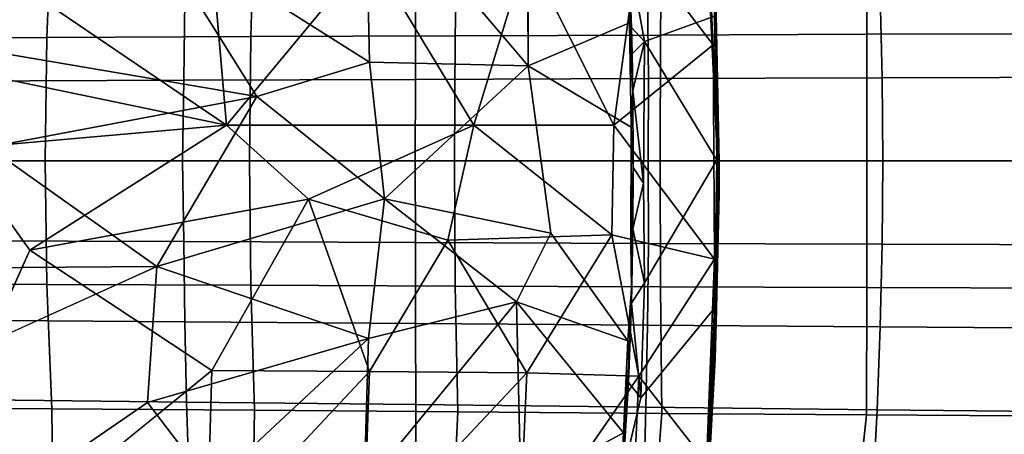
# Model space of a CAD drawing. Units: inches. Extents: x -12.4 to 14.7, y -14 to 12.2.
# Drawn here: x 4.1 to 8.5, y -1.2 to 0.6 of the extents above; entities that cross this region are included whole.
import ezdxf

# ---------------------------------------------------------------- set-up
doc = ezdxf.new("R2010")
doc.units = ezdxf.units.IN
doc.header["$MEASUREMENT"] = 0
for name, color, linetype in [('SEAT-BASE', 5, 'Continuous'), ('SEAT-FABRIC', 5, 'Continuous'), ('SEAT-SHELL', 5, 'Continuous')]:
    doc.layers.add(name, color=color, linetype=linetype)

msp = doc.modelspace()

# ---------------------------------------------------------------- linework, layer by layer
at = {"layer": 'SEAT-BASE'}
for points in [[(7.1135, 1.6261, 16.681), (7.191, -0.0365, 16.6558), (7.1182, 1.8014, 16.6675)], [(7.1778, 0.8855, 16.6477), (7.1182, 1.8014, 16.6675), (7.191, -0.0365, 16.6558)], [(7.1135, 1.6261, 16.681), (6.8353, 0.9597, 16.6429), (7.1708, 0.5192, 16.6621)], [(7.1135, 1.6261, 16.681), (7.1708, 0.5192, 16.6621), (7.191, -0.0365, 16.6558)], [(5.6154, 1.2814, 16.3219), (5.6331, 0.4417, 16.308), (4.6401, 1.0696, 16.1886)], [(6.3437, 0.4256, 16.3905), (5.6331, 0.4417, 16.308), (5.6154, 1.2814, 16.3219)], [(6.341, 0.9275, 16.3979), (6.3437, 0.4256, 16.3905), (5.6154, 1.2814, 16.3219)], [(6.7932, 0.9012, 16.4421), (6.7971, 0.6177, 16.4368), (6.7705, 1.184, 16.4448)], [(5.1295, 0.2889, 16.2415), (3.7494, 0.5224, 16.0514), (4.6401, 1.0696, 16.1886)], [(5.6331, 0.4417, 16.308), (5.1295, 0.2889, 16.2415), (4.6401, 1.0696, 16.1886)], [(5.6325, 0.9321, 16.514), (4.9274, 0.9264, 16.4225), (4.994, 0.1593, 16.4221)], [(5.6325, 0.9321, 16.514), (4.994, 0.1593, 16.4221), (6.0992, 0.1596, 16.56)], [(6.3374, 0.9371, 16.5952), (5.6325, 0.9321, 16.514), (6.0992, 0.1596, 16.56)], [(6.3374, 0.9371, 16.5952), (6.0992, 0.1596, 16.56), (6.7261, 0.1595, 16.6246)], [(6.8353, 0.9597, 16.6429), (6.3374, 0.9371, 16.5952), (6.7261, 0.1595, 16.6246)], [(6.7261, 0.1595, 16.6246), (7.1708, 0.5192, 16.6621), (6.8353, 0.9597, 16.6429)], [(6.7925, 0.9302, 16.4417), (6.8634, 0.5345, 16.4601), (6.8048, 0.5965, 16.4384)], [(6.7925, 0.9302, 16.4417), (6.8048, 0.5965, 16.4384), (6.7932, 0.9012, 16.4421)], [(3.8725, 0.9201, 16.2749), (3.6954, 0.4294, 16.2409), (4.994, 0.1593, 16.4221)], [(6.7932, 0.9012, 16.4421), (6.8048, 0.5965, 16.4384), (6.7971, 0.6177, 16.4368)], [(7.1973, -0.1457, 16.6444), (7.1791, 0.8748, 16.6032), (7.1778, 0.8855, 16.6477)], [(7.1973, -0.1457, 16.6444), (7.1778, 0.8855, 16.6477), (7.191, -0.0365, 16.6558)], [(7.1982, -0.005, 16.5968), (7.1762, 0.6479, 16.5815), (7.1791, 0.8748, 16.6032)], [(7.1982, -0.005, 16.5968), (7.1791, 0.8748, 16.6032), (7.1973, -0.1457, 16.6444)], [(6.8034, 0.151, 16.4335), (6.3437, 0.4256, 16.3905), (6.7971, 0.6177, 16.4368)], [(6.7971, 0.6177, 16.4368), (6.8079, 0.4788, 16.4372), (6.8112, 0.3128, 16.4362)], [(6.8112, 0.3128, 16.4362), (6.8034, 0.151, 16.4335), (6.7971, 0.6177, 16.4368)], [(6.7971, 0.6177, 16.4368), (6.8048, 0.5965, 16.4384), (6.8079, 0.4788, 16.4372)], [(7.1762, 0.6479, 16.5815), (7.1869, 0.0035, 16.5782), (6.8634, 0.5345, 16.4601)], [(7.1762, 0.6479, 16.5815), (7.1982, -0.005, 16.5968), (7.1869, 0.0035, 16.5782)], [(6.8079, 0.4788, 16.4372), (6.8048, 0.5965, 16.4384), (6.8634, 0.5345, 16.4601)], [(6.8112, 0.3128, 16.4362), (6.8079, 0.4788, 16.4372), (6.8634, 0.5345, 16.4601)], [(6.8634, 0.5345, 16.4601), (6.8595, -0.0988, 16.455), (6.8112, 0.3128, 16.4362)], [(5.1295, 0.2889, 16.2415), (3.9285, 0.0614, 16.0738), (3.7494, 0.5224, 16.0514)], [(7.1708, 0.5192, 16.6621), (6.7261, 0.1595, 16.6246), (7.1773, -0.4399, 16.6614)], [(7.1708, 0.5192, 16.6621), (7.1773, -0.4399, 16.6614), (7.191, -0.0365, 16.6558)], [(5.1295, 0.2889, 16.2415), (5.6331, 0.4417, 16.308), (5.7008, -0.1696, 16.3147)], [(6.3437, 0.4256, 16.3905), (5.7008, -0.1696, 16.3147), (5.6331, 0.4417, 16.308)], [(3.7874, 0.0547, 16.252), (4.994, 0.1593, 16.4221), (3.6954, 0.4294, 16.2409)], [(5.7008, -0.1696, 16.3147), (6.3437, 0.4256, 16.3905), (6.4438, -0.3232, 16.3992)], [(6.8034, 0.151, 16.4335), (6.8112, 0.3128, 16.4362), (6.8133, -0.0296, 16.4356)], [(6.8133, -0.0296, 16.4356), (6.8112, 0.3128, 16.4362), (6.8595, -0.0988, 16.455)], [(3.9285, 0.0614, 16.0738), (5.1295, 0.2889, 16.2415), (4.6812, -0.4721, 16.1828)], [(5.7008, -0.1696, 16.3147), (4.6812, -0.4721, 16.1828), (5.1295, 0.2889, 16.2415)], [(4.994, 0.1593, 16.4221), (3.7874, 0.0547, 16.252), (4.1133, -0.3987, 16.301)], [(4.1133, -0.3987, 16.301), (5.3606, -0.1707, 16.47), (4.994, 0.1593, 16.4221)], [(4.994, 0.1593, 16.4221), (5.3606, -0.1707, 16.47), (6.0992, 0.1596, 16.56)], [(6.0992, 0.1596, 16.56), (5.3606, -0.1707, 16.47), (5.9833, -0.3536, 16.5479)], [(5.9833, -0.3536, 16.5479), (6.7178, -0.331, 16.6252), (6.0992, 0.1596, 16.56)], [(6.7261, 0.1595, 16.6246), (6.0992, 0.1596, 16.56), (6.7178, -0.331, 16.6252)], [(7.1773, -0.4399, 16.6614), (6.7261, 0.1595, 16.6246), (6.7178, -0.331, 16.6252)], [(6.8034, 0.151, 16.4335), (6.8133, -0.0296, 16.4356), (6.8026, -0.3688, 16.4346)], [(4.6812, -0.4721, 16.1828), (3.4582, -0.4817, 16.0079), (3.9285, 0.0614, 16.0738)], [(7.1762, -0.6578, 16.5815), (7.1869, 0.0035, 16.5782), (7.1982, -0.005, 16.5968)], [(6.8116, -0.303, 16.4361), (6.8026, -0.3688, 16.4346), (6.8133, -0.0296, 16.4356)], [(6.8133, -0.0296, 16.4356), (6.8595, -0.0988, 16.455), (6.8116, -0.303, 16.4361)], [(7.191, -0.0365, 16.6558), (7.1759, -0.7134, 16.6619), (7.1844, -0.7243, 16.6513)], [(7.191, -0.0365, 16.6558), (7.1773, -0.4399, 16.6614), (7.1759, -0.7134, 16.6619)], [(7.1982, -0.005, 16.5968), (7.1791, -0.8848, 16.6032), (7.1762, -0.6578, 16.5815)], [(7.1791, -0.8848, 16.6032), (7.1982, -0.005, 16.5968), (7.1973, -0.1457, 16.6444)], [(7.1973, -0.1457, 16.6444), (7.191, -0.0365, 16.6558), (7.1844, -0.7243, 16.6513)], [(6.8634, -0.5446, 16.4601), (6.8116, -0.303, 16.4361), (6.8595, -0.0988, 16.455)], [(5.3606, -0.1707, 16.47), (4.1133, -0.3987, 16.301), (4.9274, -0.9364, 16.4225)], [(5.6282, -0.7945, 16.3123), (4.6812, -0.4721, 16.1828), (5.7008, -0.1696, 16.3147)], [(5.6325, -0.9421, 16.514), (5.3606, -0.1707, 16.47), (4.9274, -0.9364, 16.4225)], [(5.9833, -0.3536, 16.5479), (5.3606, -0.1707, 16.47), (5.6325, -0.9421, 16.514)], [(5.6282, -0.7945, 16.3123), (5.7008, -0.1696, 16.3147), (6.2906, -0.6299, 16.3863)], [(5.7008, -0.1696, 16.3147), (6.4438, -0.3232, 16.3992), (6.2906, -0.6299, 16.3863)], [(7.1973, -0.1457, 16.6444), (7.1844, -0.7243, 16.6513), (7.1791, -0.8848, 16.6032)], [(6.8026, -0.3688, 16.4346), (6.8116, -0.303, 16.4361), (6.8058, -0.5685, 16.4381)], [(6.8116, -0.303, 16.4361), (6.8634, -0.5446, 16.4601), (6.8048, -0.6362, 16.4373)], [(6.8058, -0.5685, 16.4381), (6.8116, -0.303, 16.4361), (6.8048, -0.6362, 16.4373)], [(6.7178, -0.331, 16.6252), (5.9833, -0.3536, 16.5479), (6.3374, -0.9471, 16.5952)], [(6.2906, -0.6299, 16.3863), (6.4438, -0.3232, 16.3992), (6.7893, -0.8044, 16.4387)], [(6.8378, -0.9631, 16.643), (6.7178, -0.331, 16.6252), (6.3374, -0.9471, 16.5952)], [(6.7178, -0.331, 16.6252), (6.8378, -0.9631, 16.643), (7.1773, -0.4399, 16.6614)], [(6.3374, -0.9471, 16.5952), (5.9833, -0.3536, 16.5479), (5.6325, -0.9421, 16.514)], [(7.1412, -1.3499, 16.6743), (7.1773, -0.4399, 16.6614), (6.8378, -0.9631, 16.643)], [(7.1759, -0.7134, 16.6619), (7.1773, -0.4399, 16.6614), (7.1412, -1.3499, 16.6743)], [(3.4582, -0.4817, 16.0079), (4.6812, -0.4721, 16.1828), (3.5012, -1.0059, 16.024)], [(4.6401, -1.0796, 16.1886), (4.6812, -0.4721, 16.1828), (5.6282, -0.7945, 16.3123)], [(6.8058, -0.5685, 16.4381), (6.7935, -0.9076, 16.442), (6.7893, -0.8044, 16.4387)], [(6.8058, -0.5685, 16.4381), (6.8048, -0.6362, 16.4373), (6.7935, -0.9076, 16.442)], [(6.8468, -1.0599, 16.4669), (6.8048, -0.6362, 16.4373), (6.8634, -0.5446, 16.4601)], [(2.9906, -2.6959, 7.224), (4.9993, -4.7282, 5.5351), (1.1556, -0.6359, 9.0972)], [(1.2578, -0.6554, 9.2507), (1.1556, -0.6359, 9.0972), (4.9993, -4.7282, 5.5351)], [(1.3161, -0.6819, 9.3577), (1.2578, -0.6554, 9.2507), (4.9993, -4.7282, 5.5351)], [(6.3104, -1.4636, 16.4078), (5.6085, -1.4591, 16.3268), (6.2906, -0.6299, 16.3863)], [(5.6085, -1.4591, 16.3268), (5.6282, -0.7945, 16.3123), (6.2906, -0.6299, 16.3863)], [(6.3104, -1.4636, 16.4078), (6.2906, -0.6299, 16.3863), (6.7688, -1.2152, 16.4452)], [(6.7893, -0.8044, 16.4387), (6.7688, -1.2152, 16.4452), (6.2906, -0.6299, 16.3863)], [(6.8048, -0.6362, 16.4373), (6.8468, -1.0599, 16.4669), (6.7912, -0.9907, 16.4412)], [(6.8048, -0.6362, 16.4373), (6.7912, -0.9907, 16.4412), (6.7935, -0.9076, 16.442)], [(7.147, -1.2844, 16.5911), (7.1762, -0.6578, 16.5815), (7.1791, -0.8848, 16.6032)], [(1.3413, -0.6912, 9.5395), (1.3161, -0.6819, 9.3577), (9.2191, -8.764, 2.5425)], [(1.433, -0.7977, 9.6513), (1.3413, -0.6912, 9.5395), (9.2191, -8.764, 2.5425)], [(7.1759, -0.7134, 16.6619), (7.1412, -1.3499, 16.6743), (7.1585, -1.2614, 16.6601)], [(7.1844, -0.7243, 16.6513), (7.1759, -0.7134, 16.6619), (7.1585, -1.2614, 16.6601)], [(7.1844, -0.7243, 16.6513), (7.1585, -1.2614, 16.6601), (7.1791, -0.8848, 16.6032)], [(5.3691, -5.1024, 6.474), (1.433, -0.7977, 9.6513), (9.2191, -8.764, 2.5425)], [(1.4674, -0.8793, 9.7977), (1.433, -0.7977, 9.6513), (5.3691, -5.1024, 6.474)], [(4.9235, -1.451, 16.2379), (4.6401, -1.0796, 16.1886), (5.6282, -0.7945, 16.3123)], [(5.6085, -1.4591, 16.3268), (4.9235, -1.451, 16.2379), (5.6282, -0.7945, 16.3123)], [(6.7935, -0.9076, 16.442), (6.7688, -1.2152, 16.4452), (6.7893, -0.8044, 16.4387)], [(5.3691, -5.1024, 6.474), (3.4102, -3.1203, 8.2891), (1.4674, -0.8793, 9.7977)], [(6.7737, -1.2782, 16.4485), (6.7688, -1.2152, 16.4452), (6.7935, -0.9076, 16.442)], [(6.7737, -1.2782, 16.4485), (6.7935, -0.9076, 16.442), (6.7912, -0.9907, 16.4412)], [(7.1184, -1.8183, 16.6235), (7.1791, -0.8848, 16.6032), (7.1585, -1.2614, 16.6601)], [(7.1791, -0.8848, 16.6032), (7.1184, -1.8183, 16.6235), (7.147, -1.2844, 16.5911)], [(4.9049, -1.7182, 16.4441), (4.9274, -0.9364, 16.4225), (3.9003, -1.7712, 16.3073)], [(5.6325, -0.9421, 16.514), (4.9274, -0.9364, 16.4225), (4.9049, -1.7182, 16.4441)], [(5.6045, -1.7277, 16.5344), (5.6325, -0.9421, 16.514), (4.9049, -1.7182, 16.4441)], [(6.3374, -0.9471, 16.5952), (5.6325, -0.9421, 16.514), (5.6045, -1.7277, 16.5344)], [(6.3033, -1.737, 16.6143), (6.3374, -0.9471, 16.5952), (5.6045, -1.7277, 16.5344)], [(6.8378, -0.9631, 16.643), (6.3374, -0.9471, 16.5952), (6.3033, -1.737, 16.6143)], [(6.8025, -1.753, 16.6617), (6.8378, -0.9631, 16.643), (6.3033, -1.737, 16.6143)], [(6.8378, -0.9631, 16.643), (6.8025, -1.753, 16.6617), (7.1412, -1.3499, 16.6743)], [(6.7912, -0.9907, 16.4412), (6.8468, -1.0599, 16.4669), (6.7663, -1.3993, 16.4502)], [(6.7912, -0.9907, 16.4412), (6.7663, -1.3993, 16.4502), (6.7737, -1.2782, 16.4485)], [(3.8451, -1.6261, 16.0944), (4.6401, -1.0796, 16.1886), (4.9235, -1.451, 16.2379)], [(0.6455, -1.146, 9.0972), (0.665, -1.2482, 9.2507), (4.7391, -4.9866, 5.5327)], [(4.7391, -4.9866, 5.5327), (2.7069, -2.9776, 7.2213), (0.6455, -1.146, 9.0972)], [(6.7688, -1.2152, 16.4452), (6.7453, -1.6646, 16.4574), (6.3104, -1.4636, 16.4078)], [(6.7453, -1.6646, 16.4574), (6.7688, -1.2152, 16.4452), (6.7737, -1.2782, 16.4485)]]:
    msp.add_3dface(points, dxfattribs=at)
for points, invisible_edges in [([(6.7971, 0.6177, 16.4368), (6.341, 0.9275, 16.3979), (6.7705, 1.184, 16.4448)], 3), ([(4.6401, 1.0696, 16.1886), (3.7494, 0.5224, 16.0514), (3.5012, 0.9959, 16.024)], 12), ([(4.9274, 0.9264, 16.4225), (3.8725, 0.9201, 16.2749), (4.994, 0.1593, 16.4221)], 1), ([(6.341, 0.9275, 16.3979), (6.7971, 0.6177, 16.4368), (6.3437, 0.4256, 16.3905)], 1), ([(7.1762, 0.6479, 16.5815), (6.8634, 0.5345, 16.4601), (6.7925, 0.9302, 16.4417)], 12), ([(7.1869, 0.0035, 16.5782), (6.8595, -0.0988, 16.455), (6.8634, 0.5345, 16.4601)], 1), ([(6.4438, -0.3232, 16.3992), (6.3437, 0.4256, 16.3905), (6.8034, 0.151, 16.4335)], 12), ([(6.8034, 0.151, 16.4335), (6.8026, -0.3688, 16.4346), (6.4438, -0.3232, 16.3992)], 14), ([(1.5423, -0.4229, 15.9228), (4.1133, -0.3987, 16.301), (3.7874, 0.0547, 16.252)], 1), ([(6.8634, -0.5446, 16.4601), (6.8595, -0.0988, 16.455), (7.1869, 0.0035, 16.5782)], 2), ([(7.1762, -0.6578, 16.5815), (6.8634, -0.5446, 16.4601), (7.1869, 0.0035, 16.5782)], 1), ([(6.8026, -0.3688, 16.4346), (6.7893, -0.8044, 16.4387), (6.4438, -0.3232, 16.3992)], 13), ([(6.7893, -0.8044, 16.4387), (6.8026, -0.3688, 16.4346), (6.8058, -0.5685, 16.4381)], 1), ([(4.1133, -0.3987, 16.301), (1.5423, -0.4229, 15.9228), (3.8733, -0.93, 16.2751)], 1), ([(4.9274, -0.9364, 16.4225), (4.1133, -0.3987, 16.301), (3.8733, -0.93, 16.2751)], 12), ([(4.6401, -1.0796, 16.1886), (3.5012, -1.0059, 16.024), (4.6812, -0.4721, 16.1828)], 1), ([(6.8468, -1.0599, 16.4669), (6.8634, -0.5446, 16.4601), (7.1762, -0.6578, 16.5815)], 2), ([(7.147, -1.2844, 16.5911), (6.8468, -1.0599, 16.4669), (7.1762, -0.6578, 16.5815)], 1), ([(9.2191, -8.764, 2.5425), (1.3161, -0.6819, 9.3577), (4.9993, -4.7282, 5.5351)], 12), ([(4.9274, -0.9364, 16.4225), (3.8733, -0.93, 16.2751), (3.9003, -1.7712, 16.3073)], 1), ([(3.5012, -1.0059, 16.024), (4.6401, -1.0796, 16.1886), (3.8451, -1.6261, 16.0944)], 1), ([(6.7663, -1.3993, 16.4502), (6.8468, -1.0599, 16.4669), (7.147, -1.2844, 16.5911)], 14)]:
    msp.add_3dface(points, dxfattribs=dict(at, invisible_edges=invisible_edges))
at = {"layer": 'SEAT-FABRIC'}
for points in [[(8.9771, 0.3749, 19.4439), (8.9642, 0.7495, 19.4468), (7.9186, 0.7421, 19.4028), (7.9272, 0.3723, 19.3998)], [(4.8022, 0.3607, 18.9923), (4.8066, 0.719, 18.9975), (3.7764, 0.7116, 18.8127), (3.7678, 0.357, 18.8064)], [(5.8394, 0.3646, 19.1616), (5.8395, 0.7266, 19.1658), (4.8066, 0.719, 18.9975), (4.8022, 0.3607, 18.9923)], [(6.8809, 0.3685, 19.3018), (6.8767, 0.7344, 19.3052), (5.8395, 0.7266, 19.1658), (5.8394, 0.3646, 19.1616)], [(7.9272, 0.3723, 19.3998), (7.9186, 0.7421, 19.4028), (6.8767, 0.7344, 19.3052), (6.8809, 0.3685, 19.3018)], [(4.7971, -0.0001, 18.9899), (4.8022, 0.3607, 18.9923), (3.7678, 0.357, 18.8064), (3.7604, -0.0002, 18.8035)], [(5.8367, -0.0001, 19.1597), (5.8394, 0.3646, 19.1616), (4.8022, 0.3607, 18.9923), (4.7971, -0.0001, 18.9899)], [(6.8805, -0.0001, 19.3005), (6.8809, 0.3685, 19.3018), (5.8394, 0.3646, 19.1616), (5.8367, -0.0001, 19.1597)], [(7.9291, 0, 19.3998), (7.9272, 0.3723, 19.3998), (6.8809, 0.3685, 19.3018), (6.8805, -0.0001, 19.3005)], [(8.9814, 0, 19.4429), (8.9771, 0.3749, 19.4439), (7.9272, 0.3723, 19.3998), (7.9291, 0, 19.3998)], [(3.7604, 0.0001, 18.8035), (3.7678, -0.357, 18.8064), (4.8022, -0.3608, 18.9923), (4.7971, 0.0001, 18.9899)], [(4.7971, 0.0001, 18.9899), (4.8022, -0.3608, 18.9923), (5.8394, -0.3646, 19.1616), (5.8367, 0.0001, 19.1597)], [(5.8367, 0.0001, 19.1597), (5.8394, -0.3646, 19.1616), (6.8809, -0.3685, 19.3018), (6.8805, 0.0001, 19.3005)], [(6.8805, 0.0001, 19.3005), (6.8809, -0.3685, 19.3018), (7.9272, -0.3723, 19.3998), (7.9291, 0, 19.3998)], [(7.9291, 0, 19.3998), (7.9272, -0.3723, 19.3998), (8.9771, -0.3749, 19.4439), (8.9814, 0, 19.4429)], [(3.7678, -0.357, 18.8064), (3.7764, -0.7116, 18.8127), (4.8066, -0.719, 18.9975), (4.8022, -0.3608, 18.9923)], [(4.8022, -0.3608, 18.9923), (4.8066, -0.719, 18.9975), (5.8395, -0.7266, 19.1658), (5.8394, -0.3646, 19.1616)], [(5.8394, -0.3646, 19.1616), (5.8395, -0.7266, 19.1658), (6.8767, -0.7344, 19.3052), (6.8809, -0.3685, 19.3018)], [(6.8809, -0.3685, 19.3018), (6.8767, -0.7344, 19.3052), (7.9186, -0.7421, 19.4028), (7.9272, -0.3723, 19.3998)], [(7.9272, -0.3723, 19.3998), (7.9186, -0.7421, 19.4028), (8.9642, -0.7495, 19.4468), (8.9771, -0.3749, 19.4439)], [(3.7764, -0.7116, 18.8127), (3.7915, -1.067, 18.8232), (4.8144, -1.078, 19.0063), (4.8066, -0.719, 18.9975)], [(4.8066, -0.719, 18.9975), (4.8144, -1.078, 19.0063), (5.8402, -1.0893, 19.1729), (5.8395, -0.7266, 19.1658)], [(5.8395, -0.7266, 19.1658), (5.8402, -1.0893, 19.1729), (6.8701, -1.1008, 19.311), (6.8767, -0.7344, 19.3052)], [(6.8767, -0.7344, 19.3052), (6.8701, -1.1008, 19.311), (7.9046, -1.1124, 19.4087), (7.9186, -0.7421, 19.4028)], [(7.9186, -0.7421, 19.4028), (7.9046, -1.1124, 19.4087), (8.9427, -1.1238, 19.4517), (8.9642, -0.7495, 19.4468)], [(3.7915, -1.067, 18.8232), (3.8136, -1.4224, 18.838), (4.8262, -1.4369, 19.0187), (4.8144, -1.078, 19.0063)], [(4.8144, -1.078, 19.0063), (4.8262, -1.4369, 19.0187), (5.8416, -1.4518, 19.1829), (5.8402, -1.0893, 19.1729)], [(5.8402, -1.0893, 19.1729), (5.8416, -1.4518, 19.1829), (6.8611, -1.4669, 19.319), (6.8701, -1.1008, 19.311)], [(6.8701, -1.1008, 19.311), (6.8611, -1.4669, 19.319), (7.8851, -1.4821, 19.4146), (7.9046, -1.1124, 19.4087)], [(7.9046, -1.1124, 19.4087), (7.8851, -1.4821, 19.4146), (8.9126, -1.4974, 19.4585), (8.9427, -1.1238, 19.4517)]]:
    msp.add_3dface(points, dxfattribs=at)
at = {"layer": 'SEAT-SHELL'}
for points in [[(3.2768, 0.5487, 16.3573), (3.3053, 1.1011, 16.3735), (4.2116, 1.108, 16.5407), (4.189, 0.5522, 16.5259)], [(4.189, 0.5522, 16.5259), (4.2116, 1.108, 16.5407), (5.1186, 1.1152, 16.7036), (5.1019, 0.5558, 16.6904)], [(5.1019, 0.5558, 16.6904), (5.1186, 1.1152, 16.7036), (6.0279, 1.1225, 16.8538), (6.017, 0.5595, 16.8424)], [(6.017, 0.5595, 16.8424), (6.0279, 1.1225, 16.8538), (6.9405, 1.1294, 16.9818), (6.9356, 0.563, 16.9721)], [(6.9356, 0.563, 16.9721), (6.9405, 1.1294, 16.9818), (7.8571, 1.1359, 17.0773), (7.8581, 0.5663, 17.0692)], [(7.8581, 0.5663, 17.0692), (7.8571, 1.1359, 17.0773), (8.7772, 1.1414, 17.1276), (8.7842, 0.5691, 17.1206)], [(3.2676, 0, 16.3519), (3.2768, 0.5487, 16.3573), (4.189, 0.5522, 16.5259), (4.1818, 0, 16.521)], [(4.1818, 0, 16.521), (4.189, 0.5522, 16.5259), (5.1019, 0.5558, 16.6904), (5.0967, 0, 16.686)], [(5.0967, 0, 16.686), (5.1019, 0.5558, 16.6904), (6.017, 0.5595, 16.8424), (6.0137, 0, 16.8386)], [(6.0137, 0, 16.8386), (6.017, 0.5595, 16.8424), (6.9356, 0.563, 16.9721), (6.9342, 0, 16.9689)], [(6.9342, 0, 16.9689), (6.9356, 0.563, 16.9721), (7.8581, 0.5663, 17.0692), (7.8587, 0, 17.0665)], [(7.8587, 0, 17.0665), (7.8581, 0.5663, 17.0692), (8.7842, 0.5691, 17.1206), (8.7867, 0, 17.1183)], [(4.1818, 0, 16.521), (4.189, -0.5522, 16.5259), (3.2768, -0.5487, 16.3573), (3.2676, 0, 16.3519)], [(5.0967, 0, 16.686), (5.1019, -0.5558, 16.6904), (4.189, -0.5522, 16.5259), (4.1818, 0, 16.521)], [(6.0137, 0, 16.8386), (6.017, -0.5595, 16.8424), (5.1019, -0.5558, 16.6904), (5.0967, 0, 16.686)], [(6.9342, 0, 16.9689), (6.9356, -0.563, 16.9721), (6.017, -0.5595, 16.8424), (6.0137, 0, 16.8386)], [(7.8587, 0, 17.0665), (7.8581, -0.5663, 17.0692), (6.9356, -0.563, 16.9721), (6.9342, 0, 16.9689)], [(8.7867, 0, 17.1183), (8.7842, -0.5691, 17.1206), (7.8581, -0.5663, 17.0692), (7.8587, 0, 17.0665)], [(4.189, -0.5522, 16.5259), (4.2116, -1.108, 16.5407), (3.3053, -1.1011, 16.3735), (3.2768, -0.5487, 16.3573)], [(5.1019, -0.5558, 16.6904), (5.1186, -1.1152, 16.7036), (4.2116, -1.108, 16.5407), (4.189, -0.5522, 16.5259)], [(6.017, -0.5595, 16.8424), (6.0279, -1.1225, 16.8538), (5.1186, -1.1152, 16.7036), (5.1019, -0.5558, 16.6904)], [(6.9356, -0.563, 16.9721), (6.9405, -1.1294, 16.9818), (6.0279, -1.1225, 16.8538), (6.017, -0.5595, 16.8424)], [(7.8581, -0.5663, 17.0692), (7.8571, -1.1359, 17.0773), (6.9405, -1.1294, 16.9818), (6.9356, -0.563, 16.9721)], [(8.7842, -0.5691, 17.1206), (8.7772, -1.1414, 17.1276), (7.8571, -1.1359, 17.0773), (7.8581, -0.5663, 17.0692)], [(4.2116, -1.108, 16.5407), (4.2176, -1.6365, 16.5376), (3.3264, -1.6297, 16.3732), (3.3053, -1.1011, 16.3735)], [(5.1186, -1.1152, 16.7036), (5.1095, -1.6435, 16.6987), (4.2176, -1.6365, 16.5376), (4.2116, -1.108, 16.5407)], [(6.0279, -1.1225, 16.8538), (6.0033, -1.6506, 16.8488), (5.1095, -1.6435, 16.6987), (5.1186, -1.1152, 16.7036)], [(6.9405, -1.1294, 16.9818), (6.9002, -1.6576, 16.9788), (6.0033, -1.6506, 16.8488), (6.0279, -1.1225, 16.8538)], [(7.8571, -1.1359, 17.0773), (7.8008, -1.6641, 17.0791), (6.9002, -1.6576, 16.9788), (6.9405, -1.1294, 16.9818)], [(8.7772, -1.1414, 17.1276), (8.7051, -1.6697, 17.1382), (7.8008, -1.6641, 17.0791), (7.8571, -1.1359, 17.0773)]]:
    msp.add_3dface(points, dxfattribs=at)

doc.saveas('drawing.dxf')
